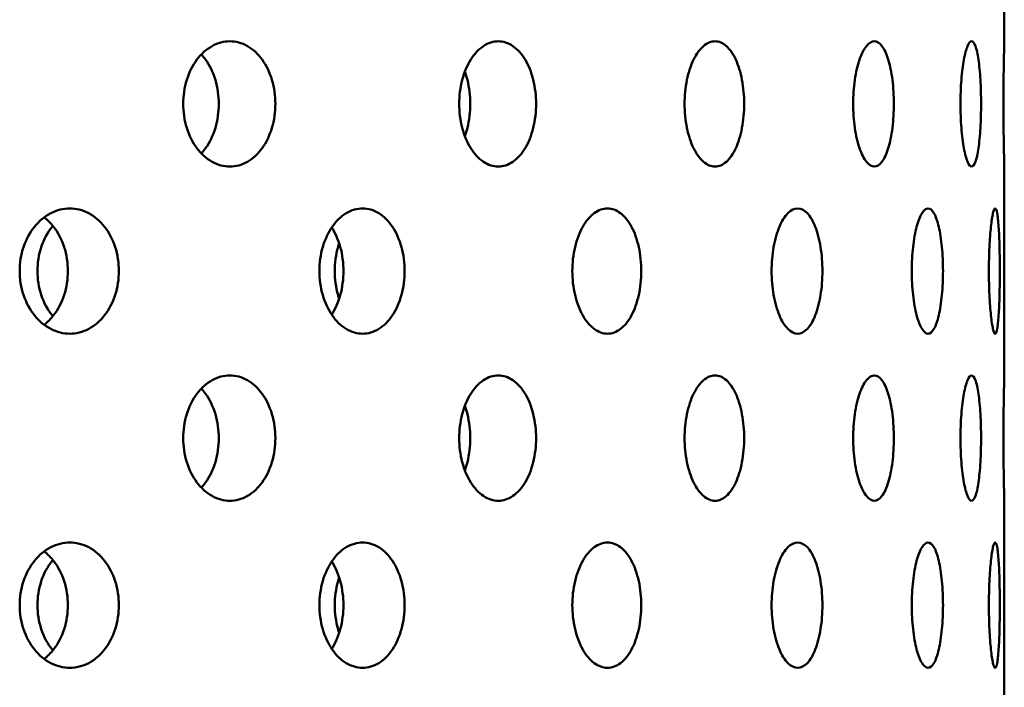
# Model space of a CAD drawing. Units: millimetres. Extents: x 119 to 2403, y 48 to 3444.
# Drawn here: x 513 to 538, y 1031 to 1048 of the extents above; entities that cross this region are included whole.
import ezdxf

# ---------------------------------------------------------------- set-up
doc = ezdxf.new("R2010")
doc.units = ezdxf.units.MM
doc.header["$LTSCALE"] = 12
doc.layers.add('Visible (ANSI)', color=7, linetype='Continuous', lineweight=50)

msp = doc.modelspace()

# ---------------------------------------------------------------- linework, layer by layer
at = {"layer": 'Visible (ANSI)'}
for p, q in [((538.243, 1052.794), (538.243, 1047.394)), ((538.243, 1044.154), (538.243, 1038.754)), ((538.243, 1035.514), (538.243, 1030.114))]:
    msp.add_line(p, q, dxfattribs=at)
for points, knots in [([(518.203, 1044.154), (518.053, 1044.154), (517.893, 1044.195), (517.596, 1044.36), (517.46, 1044.485), (517.245, 1044.772), (517.151, 1044.955), (517.027, 1045.354), (516.996, 1045.571), (516.996, 1045.978), (517.027, 1046.195), (517.151, 1046.594), (517.245, 1046.776), (517.46, 1047.063), (517.596, 1047.188), (517.893, 1047.353), (518.053, 1047.394), (518.203, 1047.394)], [0.226023, 0.226023, 0.226023, 0.226023, 0.2825288, 0.2825288, 0.3390345, 0.3390345, 0.3955403, 0.3955403, 0.452046, 0.452046, 0.5085518, 0.5085518, 0.5650575, 0.5650575, 0.6215633, 0.6215633, 0.678069, 0.678069, 0.678069, 0.678069]), ([(518.203, 1047.394), (518.352, 1047.394), (518.511, 1047.353), (518.802, 1047.188), (518.934, 1047.063), (519.142, 1046.776), (519.232, 1046.594), (519.351, 1046.195), (519.38, 1045.978), (519.38, 1045.774), (519.38, 1045.571), (519.351, 1045.354), (519.232, 1044.955), (519.142, 1044.772), (518.934, 1044.485), (518.802, 1044.36), (518.511, 1044.195), (518.352, 1044.154), (518.203, 1044.154)], [0.678069, 0.678069, 0.678069, 0.678069, 0.7345748, 0.7345748, 0.7910805, 0.7910805, 0.8475863, 0.8475863, 0.9040921, 0.9040921, 0.9040921, 0.9605978, 0.9605978, 1.0171036, 1.0171036, 1.0736093, 1.0736093, 1.1301151, 1.1301151, 1.1301151, 1.1301151]), ([(525.149, 1044.154), (525.024, 1044.154), (524.89, 1044.195), (524.642, 1044.36), (524.528, 1044.485), (524.347, 1044.772), (524.268, 1044.955), (524.163, 1045.354), (524.137, 1045.571), (524.137, 1045.978), (524.163, 1046.195), (524.268, 1046.594), (524.347, 1046.776), (524.528, 1047.063), (524.642, 1047.188), (524.89, 1047.353), (525.024, 1047.394), (525.149, 1047.394)], [0.226023, 0.226023, 0.226023, 0.226023, 0.2825288, 0.2825288, 0.3390345, 0.3390345, 0.3955403, 0.3955403, 0.452046, 0.452046, 0.5085518, 0.5085518, 0.5650575, 0.5650575, 0.6215633, 0.6215633, 0.678069, 0.678069, 0.678069, 0.678069]), ([(525.149, 1047.394), (525.274, 1047.394), (525.406, 1047.353), (525.648, 1047.188), (525.758, 1047.063), (525.93, 1046.776), (526.005, 1046.594), (526.103, 1046.195), (526.127, 1045.978), (526.127, 1045.774), (526.127, 1045.571), (526.103, 1045.354), (526.005, 1044.955), (525.93, 1044.772), (525.758, 1044.485), (525.648, 1044.36), (525.406, 1044.195), (525.274, 1044.154), (525.149, 1044.154)], [0.678069, 0.678069, 0.678069, 0.678069, 0.7345748, 0.7345748, 0.7910805, 0.7910805, 0.8475863, 0.8475863, 0.9040921, 0.9040921, 0.9040921, 0.9605978, 0.9605978, 1.0171036, 1.0171036, 1.0736093, 1.0736093, 1.1301151, 1.1301151, 1.1301151, 1.1301151]), ([(530.759, 1044.154), (530.662, 1044.154), (530.558, 1044.195), (530.364, 1044.36), (530.275, 1044.485), (530.133, 1044.772), (530.072, 1044.955), (529.989, 1045.354), (529.969, 1045.571), (529.969, 1045.978), (529.989, 1046.195), (530.072, 1046.594), (530.133, 1046.776), (530.275, 1047.063), (530.364, 1047.188), (530.558, 1047.353), (530.662, 1047.394), (530.759, 1047.394)], [0.226023, 0.226023, 0.226023, 0.226023, 0.2825288, 0.2825288, 0.3390345, 0.3390345, 0.3955403, 0.3955403, 0.452046, 0.452046, 0.5085518, 0.5085518, 0.5650575, 0.5650575, 0.6215633, 0.6215633, 0.678069, 0.678069, 0.678069, 0.678069]), ([(530.759, 1047.394), (530.856, 1047.394), (530.958, 1047.353), (531.144, 1047.188), (531.228, 1047.063), (531.361, 1046.776), (531.418, 1046.594), (531.493, 1046.195), (531.511, 1045.978), (531.511, 1045.774), (531.511, 1045.571), (531.493, 1045.354), (531.418, 1044.955), (531.361, 1044.772), (531.228, 1044.485), (531.144, 1044.36), (530.958, 1044.195), (530.856, 1044.154), (530.759, 1044.154)], [0.678069, 0.678069, 0.678069, 0.678069, 0.7345748, 0.7345748, 0.7910805, 0.7910805, 0.8475863, 0.8475863, 0.9040921, 0.9040921, 0.9040921, 0.9605978, 0.9605978, 1.0171036, 1.0171036, 1.0736093, 1.0736093, 1.1301151, 1.1301151, 1.1301151, 1.1301151]), ([(534.879, 1044.154), (534.813, 1044.154), (534.741, 1044.195), (534.608, 1044.36), (534.546, 1044.485), (534.447, 1044.772), (534.404, 1044.955), (534.347, 1045.354), (534.333, 1045.571), (534.333, 1045.978), (534.347, 1046.195), (534.404, 1046.594), (534.447, 1046.776), (534.546, 1047.063), (534.608, 1047.188), (534.741, 1047.353), (534.813, 1047.394), (534.879, 1047.394)], [0.226023, 0.226023, 0.226023, 0.226023, 0.2825288, 0.2825288, 0.3390345, 0.3390345, 0.3955403, 0.3955403, 0.452046, 0.452046, 0.5085518, 0.5085518, 0.5650575, 0.5650575, 0.6215633, 0.6215633, 0.678069, 0.678069, 0.678069, 0.678069]), ([(534.879, 1047.394), (534.945, 1047.394), (535.014, 1047.353), (535.14, 1047.188), (535.196, 1047.063), (535.285, 1046.776), (535.323, 1046.594), (535.372, 1046.195), (535.385, 1045.978), (535.385, 1045.774), (535.385, 1045.571), (535.372, 1045.354), (535.323, 1044.955), (535.285, 1044.772), (535.196, 1044.485), (535.14, 1044.36), (535.014, 1044.195), (534.945, 1044.154), (534.879, 1044.154)], [0.678069, 0.678069, 0.678069, 0.678069, 0.7345748, 0.7345748, 0.7910805, 0.7910805, 0.8475863, 0.8475863, 0.9040921, 0.9040921, 0.9040921, 0.9605978, 0.9605978, 1.0171036, 1.0171036, 1.0736093, 1.0736093, 1.1301151, 1.1301151, 1.1301151, 1.1301151]), ([(537.396, 1044.154), (537.363, 1044.154), (537.326, 1044.195), (537.257, 1044.36), (537.224, 1044.485), (537.171, 1044.772), (537.148, 1044.955), (537.117, 1045.354), (537.109, 1045.571), (537.109, 1045.978), (537.117, 1046.195), (537.148, 1046.594), (537.171, 1046.776), (537.224, 1047.063), (537.257, 1047.188), (537.326, 1047.353), (537.363, 1047.394), (537.396, 1047.394)], [0.226023, 0.226023, 0.226023, 0.226023, 0.2825288, 0.2825288, 0.3390345, 0.3390345, 0.3955403, 0.3955403, 0.452046, 0.452046, 0.5085518, 0.5085518, 0.5650575, 0.5650575, 0.6215633, 0.6215633, 0.678069, 0.678069, 0.678069, 0.678069]), ([(537.396, 1047.394), (537.43, 1047.394), (537.465, 1047.353), (537.526, 1047.188), (537.553, 1047.063), (537.596, 1046.776), (537.613, 1046.594), (537.637, 1046.195), (537.642, 1045.978), (537.642, 1045.774), (537.642, 1045.571), (537.637, 1045.354), (537.613, 1044.955), (537.596, 1044.772), (537.553, 1044.485), (537.526, 1044.36), (537.465, 1044.195), (537.43, 1044.154), (537.396, 1044.154)], [0.678069, 0.678069, 0.678069, 0.678069, 0.7345748, 0.7345748, 0.7910805, 0.7910805, 0.8475863, 0.8475863, 0.9040921, 0.9040921, 0.9040921, 0.9605978, 0.9605978, 1.0171036, 1.0171036, 1.0736093, 1.0736093, 1.1301151, 1.1301151, 1.1301151, 1.1301151]), ([(538.243, 1044.154), (538.243, 1044.154), (538.242, 1044.195), (538.238, 1044.36), (538.235, 1044.485), (538.23, 1044.772), (538.227, 1044.955), (538.223, 1045.354), (538.222, 1045.571), (538.222, 1045.978), (538.223, 1046.195), (538.227, 1046.594), (538.23, 1046.776), (538.235, 1047.063), (538.238, 1047.188), (538.242, 1047.353), (538.243, 1047.394), (538.243, 1047.394)], [0.226023, 0.226023, 0.226023, 0.226023, 0.2825288, 0.2825288, 0.3390345, 0.3390345, 0.3955403, 0.3955403, 0.452046, 0.452046, 0.5085518, 0.5085518, 0.5650575, 0.5650575, 0.6215633, 0.6215633, 0.678069, 0.678069, 0.678069, 0.678069]), ([(517.917, 1045.774), (517.917, 1045.978), (517.888, 1046.195), (517.769, 1046.594), (517.679, 1046.776), (517.541, 1046.966), (517.505, 1047.011), (517.465, 1047.053)], [0, 0, 0, 0, 0.056506, 0.056506, 0.1130119, 0.1130119, 0.1313444, 0.1313444, 0.1313444, 0.1313444]), ([(524.422, 1045.774), (524.422, 1045.978), (524.398, 1046.195), (524.331, 1046.469), (524.309, 1046.541), (524.284, 1046.609)], [0, 0, 0, 0, 0.05650596, 0.05650596, 0.07761872, 0.07761872, 0.07761872, 0.07761872]), ([(517.465, 1044.495), (517.505, 1044.537), (517.541, 1044.582), (517.679, 1044.772), (517.769, 1044.955), (517.888, 1045.354), (517.917, 1045.571), (517.917, 1045.774)], [0.7727509, 0.7727509, 0.7727509, 0.7727509, 0.7910834, 0.7910834, 0.8475893, 0.8475893, 0.9040953, 0.9040953, 0.9040953, 0.9040953]), ([(524.284, 1044.939), (524.309, 1045.007), (524.331, 1045.08), (524.398, 1045.354), (524.422, 1045.571), (524.422, 1045.774)], [0.82647656, 0.82647656, 0.82647656, 0.82647656, 0.84758933, 0.84758933, 0.90409528, 0.90409528, 0.90409528, 0.90409528]), ([(514.061, 1039.834), (513.899, 1039.834), (513.727, 1039.875), (513.408, 1040.04), (513.262, 1040.165), (513.031, 1040.452), (512.931, 1040.635), (512.798, 1041.034), (512.765, 1041.251), (512.765, 1041.658), (512.798, 1041.875), (512.931, 1042.274), (513.031, 1042.456), (513.262, 1042.743), (513.408, 1042.868), (513.727, 1043.033), (513.899, 1043.074), (514.061, 1043.074)], [0.226023, 0.226023, 0.226023, 0.226023, 0.2825288, 0.2825288, 0.3390345, 0.3390345, 0.3955403, 0.3955403, 0.452046, 0.452046, 0.5085518, 0.5085518, 0.5650575, 0.5650575, 0.6215633, 0.6215633, 0.678069, 0.678069, 0.678069, 0.678069]), ([(514.061, 1043.074), (514.222, 1043.074), (514.393, 1043.033), (514.706, 1042.868), (514.849, 1042.743), (515.074, 1042.456), (515.171, 1042.274), (515.299, 1041.875), (515.331, 1041.658), (515.331, 1041.454), (515.331, 1041.251), (515.299, 1041.034), (515.171, 1040.635), (515.074, 1040.452), (514.849, 1040.165), (514.706, 1040.04), (514.393, 1039.875), (514.222, 1039.834), (514.061, 1039.834)], [0.678069, 0.678069, 0.678069, 0.678069, 0.7345748, 0.7345748, 0.7910805, 0.7910805, 0.8475863, 0.8475863, 0.9040921, 0.9040921, 0.9040921, 0.9605978, 0.9605978, 1.0171036, 1.0171036, 1.0736093, 1.0736093, 1.1301151, 1.1301151, 1.1301151, 1.1301151]), ([(521.638, 1039.834), (521.5, 1039.834), (521.351, 1039.875), (521.077, 1040.04), (520.951, 1040.165), (520.751, 1040.452), (520.664, 1040.635), (520.549, 1041.034), (520.52, 1041.251), (520.52, 1041.658), (520.549, 1041.875), (520.664, 1042.274), (520.751, 1042.456), (520.951, 1042.743), (521.077, 1042.868), (521.351, 1043.033), (521.5, 1043.074), (521.638, 1043.074)], [0.226023, 0.226023, 0.226023, 0.226023, 0.2825288, 0.2825288, 0.3390345, 0.3390345, 0.3955403, 0.3955403, 0.452046, 0.452046, 0.5085518, 0.5085518, 0.5650575, 0.5650575, 0.6215633, 0.6215633, 0.678069, 0.678069, 0.678069, 0.678069]), ([(521.638, 1043.074), (521.777, 1043.074), (521.924, 1043.033), (522.192, 1042.868), (522.314, 1042.743), (522.506, 1042.456), (522.589, 1042.274), (522.698, 1041.875), (522.725, 1041.658), (522.725, 1041.454), (522.725, 1041.251), (522.698, 1041.034), (522.589, 1040.635), (522.506, 1040.452), (522.314, 1040.165), (522.192, 1040.04), (521.924, 1039.875), (521.777, 1039.834), (521.638, 1039.834)], [0.678069, 0.678069, 0.678069, 0.678069, 0.7345748, 0.7345748, 0.7910805, 0.7910805, 0.8475863, 0.8475863, 0.9040921, 0.9040921, 0.9040921, 0.9605978, 0.9605978, 1.0171036, 1.0171036, 1.0736093, 1.0736093, 1.1301151, 1.1301151, 1.1301151, 1.1301151]), ([(527.975, 1039.834), (527.863, 1039.834), (527.742, 1039.875), (527.519, 1040.04), (527.417, 1040.165), (527.254, 1040.452), (527.183, 1040.635), (527.088, 1041.034), (527.065, 1041.251), (527.065, 1041.658), (527.088, 1041.875), (527.183, 1042.274), (527.254, 1042.456), (527.417, 1042.743), (527.519, 1042.868), (527.742, 1043.033), (527.863, 1043.074), (527.975, 1043.074)], [0.226023, 0.226023, 0.226023, 0.226023, 0.2825288, 0.2825288, 0.3390345, 0.3390345, 0.3955403, 0.3955403, 0.452046, 0.452046, 0.5085518, 0.5085518, 0.5650575, 0.5650575, 0.6215633, 0.6215633, 0.678069, 0.678069, 0.678069, 0.678069]), ([(527.975, 1043.074), (528.087, 1043.074), (528.205, 1043.033), (528.422, 1042.868), (528.52, 1042.743), (528.674, 1042.456), (528.74, 1042.274), (528.828, 1041.875), (528.849, 1041.658), (528.849, 1041.454), (528.849, 1041.251), (528.828, 1041.034), (528.74, 1040.635), (528.674, 1040.452), (528.52, 1040.165), (528.422, 1040.04), (528.205, 1039.875), (528.087, 1039.834), (527.975, 1039.834)], [0.678069, 0.678069, 0.678069, 0.678069, 0.7345748, 0.7345748, 0.7910805, 0.7910805, 0.8475863, 0.8475863, 0.9040921, 0.9040921, 0.9040921, 0.9605978, 0.9605978, 1.0171036, 1.0171036, 1.0736093, 1.0736093, 1.1301151, 1.1301151, 1.1301151, 1.1301151]), ([(532.898, 1039.834), (532.815, 1039.834), (532.726, 1039.875), (532.56, 1040.04), (532.484, 1040.165), (532.362, 1040.452), (532.309, 1040.635), (532.238, 1041.034), (532.221, 1041.251), (532.221, 1041.658), (532.238, 1041.875), (532.309, 1042.274), (532.362, 1042.456), (532.484, 1042.743), (532.56, 1042.868), (532.726, 1043.033), (532.815, 1043.074), (532.898, 1043.074)], [0.226023, 0.226023, 0.226023, 0.226023, 0.2825288, 0.2825288, 0.3390345, 0.3390345, 0.3955403, 0.3955403, 0.452046, 0.452046, 0.5085518, 0.5085518, 0.5650575, 0.5650575, 0.6215633, 0.6215633, 0.678069, 0.678069, 0.678069, 0.678069]), ([(532.898, 1043.074), (532.98, 1043.074), (533.067, 1043.033), (533.226, 1042.868), (533.297, 1042.743), (533.409, 1042.456), (533.457, 1042.274), (533.52, 1041.875), (533.536, 1041.658), (533.536, 1041.454), (533.536, 1041.251), (533.52, 1041.034), (533.457, 1040.635), (533.409, 1040.452), (533.297, 1040.165), (533.226, 1040.04), (533.067, 1039.875), (532.98, 1039.834), (532.898, 1039.834)], [0.678069, 0.678069, 0.678069, 0.678069, 0.7345748, 0.7345748, 0.7910805, 0.7910805, 0.8475863, 0.8475863, 0.9040921, 0.9040921, 0.9040921, 0.9605978, 0.9605978, 1.0171036, 1.0171036, 1.0736093, 1.0736093, 1.1301151, 1.1301151, 1.1301151, 1.1301151]), ([(536.272, 1039.834), (536.222, 1039.834), (536.166, 1039.875), (536.063, 1040.04), (536.014, 1040.165), (535.937, 1040.452), (535.904, 1040.635), (535.858, 1041.034), (535.847, 1041.251), (535.847, 1041.658), (535.858, 1041.875), (535.904, 1042.274), (535.937, 1042.456), (536.014, 1042.743), (536.063, 1042.868), (536.166, 1043.033), (536.222, 1043.074), (536.272, 1043.074)], [0.226023, 0.226023, 0.226023, 0.226023, 0.2825288, 0.2825288, 0.3390345, 0.3390345, 0.3955403, 0.3955403, 0.452046, 0.452046, 0.5085518, 0.5085518, 0.5650575, 0.5650575, 0.6215633, 0.6215633, 0.678069, 0.678069, 0.678069, 0.678069]), ([(536.272, 1043.074), (536.323, 1043.074), (536.376, 1043.033), (536.472, 1042.868), (536.515, 1042.743), (536.582, 1042.456), (536.61, 1042.274), (536.648, 1041.875), (536.657, 1041.658), (536.657, 1041.454), (536.657, 1041.251), (536.648, 1041.034), (536.61, 1040.635), (536.582, 1040.452), (536.515, 1040.165), (536.472, 1040.04), (536.376, 1039.875), (536.323, 1039.834), (536.272, 1039.834)], [0.678069, 0.678069, 0.678069, 0.678069, 0.7345748, 0.7345748, 0.7910805, 0.7910805, 0.8475863, 0.8475863, 0.9040921, 0.9040921, 0.9040921, 0.9605978, 0.9605978, 1.0171036, 1.0171036, 1.0736093, 1.0736093, 1.1301151, 1.1301151, 1.1301151, 1.1301151]), ([(538.007, 1039.834), (537.989, 1039.834), (537.969, 1039.875), (537.931, 1040.04), (537.912, 1040.165), (537.882, 1040.452), (537.868, 1040.635), (537.849, 1041.034), (537.845, 1041.251), (537.845, 1041.658), (537.849, 1041.875), (537.868, 1042.274), (537.882, 1042.456), (537.912, 1042.743), (537.931, 1042.868), (537.969, 1043.033), (537.989, 1043.074), (538.007, 1043.074)], [0.226023, 0.226023, 0.226023, 0.226023, 0.2825288, 0.2825288, 0.3390345, 0.3390345, 0.3955403, 0.3955403, 0.452046, 0.452046, 0.5085518, 0.5085518, 0.5650575, 0.5650575, 0.6215633, 0.6215633, 0.678069, 0.678069, 0.678069, 0.678069]), ([(538.007, 1043.074), (538.025, 1043.074), (538.043, 1043.033), (538.073, 1042.868), (538.086, 1042.743), (538.106, 1042.456), (538.114, 1042.274), (538.125, 1041.875), (538.127, 1041.658), (538.127, 1041.454), (538.127, 1041.251), (538.125, 1041.034), (538.114, 1040.635), (538.106, 1040.452), (538.086, 1040.165), (538.073, 1040.04), (538.043, 1039.875), (538.025, 1039.834), (538.007, 1039.834)], [0.678069, 0.678069, 0.678069, 0.678069, 0.7345748, 0.7345748, 0.7910805, 0.7910805, 0.8475863, 0.8475863, 0.9040921, 0.9040921, 0.9040921, 0.9605978, 0.9605978, 1.0171036, 1.0171036, 1.0736093, 1.0736093, 1.1301151, 1.1301151, 1.1301151, 1.1301151]), ([(513.623, 1042.624), (513.616, 1042.616), (513.61, 1042.608), (513.489, 1042.456), (513.389, 1042.274), (513.256, 1041.875), (513.224, 1041.658), (513.224, 1041.454), (513.224, 1041.251), (513.256, 1041.034), (513.389, 1040.635), (513.489, 1040.452), (513.61, 1040.301), (513.616, 1040.293), (513.623, 1040.285)], [0.78791, 0.78791, 0.78791, 0.78791, 0.7910805, 0.7910805, 0.8475863, 0.8475863, 0.9040921, 0.9040921, 0.9040921, 0.9605978, 0.9605978, 1.0171036, 1.0171036, 1.0202741, 1.0202741, 1.0202741, 1.0202741]), ([(514.011, 1041.454), (514.011, 1041.658), (513.98, 1041.875), (513.851, 1042.274), (513.754, 1042.456), (513.571, 1042.69), (513.488, 1042.774), (513.397, 1042.843)], [0, 0, 0, 0, 0.056506, 0.056506, 0.1130119, 0.1130119, 0.148685, 0.148685, 0.148685, 0.148685]), ([(521.142, 1041.454), (521.142, 1041.658), (521.116, 1041.875), (521.008, 1042.266), (520.93, 1042.441), (520.839, 1042.582)], [0, 0, 0, 0, 0.056506, 0.056506, 0.1107573, 0.1107573, 0.1107573, 0.1107573]), ([(521.032, 1042.169), (521.022, 1042.138), (521.012, 1042.106), (520.945, 1041.875), (520.917, 1041.658), (520.917, 1041.454), (520.917, 1041.251), (520.945, 1041.034), (521.012, 1040.802), (521.022, 1040.77), (521.032, 1040.739)], [0.8384924, 0.8384924, 0.8384924, 0.8384924, 0.8475863, 0.8475863, 0.9040921, 0.9040921, 0.9040921, 0.9605978, 0.9605978, 0.9696917, 0.9696917, 0.9696917, 0.9696917]), ([(513.397, 1040.065), (513.488, 1040.135), (513.571, 1040.218), (513.754, 1040.452), (513.851, 1040.635), (513.98, 1041.034), (514.011, 1041.251), (514.011, 1041.454)], [0.7554102, 0.7554102, 0.7554102, 0.7554102, 0.7910834, 0.7910834, 0.8475893, 0.8475893, 0.9040953, 0.9040953, 0.9040953, 0.9040953]), ([(520.839, 1040.326), (520.93, 1040.467), (521.008, 1040.643), (521.116, 1041.034), (521.142, 1041.251), (521.142, 1041.454)], [0.793338, 0.793338, 0.793338, 0.793338, 0.8475893, 0.8475893, 0.9040953, 0.9040953, 0.9040953, 0.9040953]), ([(518.203, 1035.514), (518.053, 1035.514), (517.893, 1035.555), (517.596, 1035.72), (517.46, 1035.845), (517.245, 1036.132), (517.151, 1036.315), (517.027, 1036.714), (516.996, 1036.931), (516.996, 1037.338), (517.027, 1037.555), (517.151, 1037.954), (517.245, 1038.136), (517.46, 1038.423), (517.596, 1038.548), (517.893, 1038.713), (518.053, 1038.754), (518.203, 1038.754)], [0.226023, 0.226023, 0.226023, 0.226023, 0.2825288, 0.2825288, 0.3390345, 0.3390345, 0.3955403, 0.3955403, 0.452046, 0.452046, 0.5085518, 0.5085518, 0.5650575, 0.5650575, 0.6215633, 0.6215633, 0.678069, 0.678069, 0.678069, 0.678069]), ([(518.203, 1038.754), (518.352, 1038.754), (518.511, 1038.713), (518.802, 1038.548), (518.934, 1038.423), (519.142, 1038.136), (519.232, 1037.954), (519.351, 1037.555), (519.38, 1037.338), (519.38, 1037.134), (519.38, 1036.931), (519.351, 1036.714), (519.232, 1036.315), (519.142, 1036.132), (518.934, 1035.845), (518.802, 1035.72), (518.511, 1035.555), (518.352, 1035.514), (518.203, 1035.514)], [0.678069, 0.678069, 0.678069, 0.678069, 0.7345748, 0.7345748, 0.7910805, 0.7910805, 0.8475863, 0.8475863, 0.9040921, 0.9040921, 0.9040921, 0.9605978, 0.9605978, 1.0171036, 1.0171036, 1.0736093, 1.0736093, 1.1301151, 1.1301151, 1.1301151, 1.1301151]), ([(525.149, 1035.514), (525.024, 1035.514), (524.89, 1035.555), (524.642, 1035.72), (524.528, 1035.845), (524.347, 1036.132), (524.268, 1036.315), (524.163, 1036.714), (524.137, 1036.931), (524.137, 1037.338), (524.163, 1037.555), (524.268, 1037.954), (524.347, 1038.136), (524.528, 1038.423), (524.642, 1038.548), (524.89, 1038.713), (525.024, 1038.754), (525.149, 1038.754)], [0.226023, 0.226023, 0.226023, 0.226023, 0.2825288, 0.2825288, 0.3390345, 0.3390345, 0.3955403, 0.3955403, 0.452046, 0.452046, 0.5085518, 0.5085518, 0.5650575, 0.5650575, 0.6215633, 0.6215633, 0.678069, 0.678069, 0.678069, 0.678069]), ([(525.149, 1038.754), (525.274, 1038.754), (525.406, 1038.713), (525.648, 1038.548), (525.758, 1038.423), (525.93, 1038.136), (526.005, 1037.954), (526.103, 1037.555), (526.127, 1037.338), (526.127, 1037.134), (526.127, 1036.931), (526.103, 1036.714), (526.005, 1036.315), (525.93, 1036.132), (525.758, 1035.845), (525.648, 1035.72), (525.406, 1035.555), (525.274, 1035.514), (525.149, 1035.514)], [0.678069, 0.678069, 0.678069, 0.678069, 0.7345748, 0.7345748, 0.7910805, 0.7910805, 0.8475863, 0.8475863, 0.9040921, 0.9040921, 0.9040921, 0.9605978, 0.9605978, 1.0171036, 1.0171036, 1.0736093, 1.0736093, 1.1301151, 1.1301151, 1.1301151, 1.1301151]), ([(530.759, 1035.514), (530.662, 1035.514), (530.558, 1035.555), (530.364, 1035.72), (530.275, 1035.845), (530.133, 1036.132), (530.072, 1036.315), (529.989, 1036.714), (529.969, 1036.931), (529.969, 1037.338), (529.989, 1037.555), (530.072, 1037.954), (530.133, 1038.136), (530.275, 1038.423), (530.364, 1038.548), (530.558, 1038.713), (530.662, 1038.754), (530.759, 1038.754)], [0.226023, 0.226023, 0.226023, 0.226023, 0.2825288, 0.2825288, 0.3390345, 0.3390345, 0.3955403, 0.3955403, 0.452046, 0.452046, 0.5085518, 0.5085518, 0.5650575, 0.5650575, 0.6215633, 0.6215633, 0.678069, 0.678069, 0.678069, 0.678069]), ([(530.759, 1038.754), (530.856, 1038.754), (530.958, 1038.713), (531.144, 1038.548), (531.228, 1038.423), (531.361, 1038.136), (531.418, 1037.954), (531.493, 1037.555), (531.511, 1037.338), (531.511, 1037.134), (531.511, 1036.931), (531.493, 1036.714), (531.418, 1036.315), (531.361, 1036.132), (531.228, 1035.845), (531.144, 1035.72), (530.958, 1035.555), (530.856, 1035.514), (530.759, 1035.514)], [0.678069, 0.678069, 0.678069, 0.678069, 0.7345748, 0.7345748, 0.7910805, 0.7910805, 0.8475863, 0.8475863, 0.9040921, 0.9040921, 0.9040921, 0.9605978, 0.9605978, 1.0171036, 1.0171036, 1.0736093, 1.0736093, 1.1301151, 1.1301151, 1.1301151, 1.1301151]), ([(534.879, 1035.514), (534.813, 1035.514), (534.741, 1035.555), (534.608, 1035.72), (534.546, 1035.845), (534.447, 1036.132), (534.404, 1036.315), (534.347, 1036.714), (534.333, 1036.931), (534.333, 1037.338), (534.347, 1037.555), (534.404, 1037.954), (534.447, 1038.136), (534.546, 1038.423), (534.608, 1038.548), (534.741, 1038.713), (534.813, 1038.754), (534.879, 1038.754)], [0.226023, 0.226023, 0.226023, 0.226023, 0.2825288, 0.2825288, 0.3390345, 0.3390345, 0.3955403, 0.3955403, 0.452046, 0.452046, 0.5085518, 0.5085518, 0.5650575, 0.5650575, 0.6215633, 0.6215633, 0.678069, 0.678069, 0.678069, 0.678069]), ([(534.879, 1038.754), (534.945, 1038.754), (535.014, 1038.713), (535.14, 1038.548), (535.196, 1038.423), (535.285, 1038.136), (535.323, 1037.954), (535.372, 1037.555), (535.385, 1037.338), (535.385, 1037.134), (535.385, 1036.931), (535.372, 1036.714), (535.323, 1036.315), (535.285, 1036.132), (535.196, 1035.845), (535.14, 1035.72), (535.014, 1035.555), (534.945, 1035.514), (534.879, 1035.514)], [0.678069, 0.678069, 0.678069, 0.678069, 0.7345748, 0.7345748, 0.7910805, 0.7910805, 0.8475863, 0.8475863, 0.9040921, 0.9040921, 0.9040921, 0.9605978, 0.9605978, 1.0171036, 1.0171036, 1.0736093, 1.0736093, 1.1301151, 1.1301151, 1.1301151, 1.1301151]), ([(537.396, 1035.514), (537.363, 1035.514), (537.326, 1035.555), (537.257, 1035.72), (537.224, 1035.845), (537.171, 1036.132), (537.148, 1036.315), (537.117, 1036.714), (537.109, 1036.931), (537.109, 1037.338), (537.117, 1037.555), (537.148, 1037.954), (537.171, 1038.136), (537.224, 1038.423), (537.257, 1038.548), (537.326, 1038.713), (537.363, 1038.754), (537.396, 1038.754)], [0.226023, 0.226023, 0.226023, 0.226023, 0.2825288, 0.2825288, 0.3390345, 0.3390345, 0.3955403, 0.3955403, 0.452046, 0.452046, 0.5085518, 0.5085518, 0.5650575, 0.5650575, 0.6215633, 0.6215633, 0.678069, 0.678069, 0.678069, 0.678069]), ([(537.396, 1038.754), (537.43, 1038.754), (537.465, 1038.713), (537.526, 1038.548), (537.553, 1038.423), (537.596, 1038.136), (537.613, 1037.954), (537.637, 1037.555), (537.642, 1037.338), (537.642, 1037.134), (537.642, 1036.931), (537.637, 1036.714), (537.613, 1036.315), (537.596, 1036.132), (537.553, 1035.845), (537.526, 1035.72), (537.465, 1035.555), (537.43, 1035.514), (537.396, 1035.514)], [0.678069, 0.678069, 0.678069, 0.678069, 0.7345748, 0.7345748, 0.7910805, 0.7910805, 0.8475863, 0.8475863, 0.9040921, 0.9040921, 0.9040921, 0.9605978, 0.9605978, 1.0171036, 1.0171036, 1.0736093, 1.0736093, 1.1301151, 1.1301151, 1.1301151, 1.1301151]), ([(538.243, 1035.514), (538.243, 1035.514), (538.242, 1035.555), (538.238, 1035.72), (538.235, 1035.845), (538.23, 1036.132), (538.227, 1036.315), (538.223, 1036.714), (538.222, 1036.931), (538.222, 1037.338), (538.223, 1037.555), (538.227, 1037.954), (538.23, 1038.136), (538.235, 1038.423), (538.238, 1038.548), (538.242, 1038.713), (538.243, 1038.754), (538.243, 1038.754)], [0.226023, 0.226023, 0.226023, 0.226023, 0.2825288, 0.2825288, 0.3390345, 0.3390345, 0.3955403, 0.3955403, 0.452046, 0.452046, 0.5085518, 0.5085518, 0.5650575, 0.5650575, 0.6215633, 0.6215633, 0.678069, 0.678069, 0.678069, 0.678069]), ([(517.917, 1037.134), (517.917, 1037.338), (517.888, 1037.555), (517.769, 1037.954), (517.679, 1038.136), (517.541, 1038.326), (517.505, 1038.371), (517.465, 1038.413)], [0, 0, 0, 0, 0.056506, 0.056506, 0.1130119, 0.1130119, 0.1313444, 0.1313444, 0.1313444, 0.1313444]), ([(524.422, 1037.134), (524.422, 1037.338), (524.398, 1037.555), (524.331, 1037.829), (524.309, 1037.901), (524.284, 1037.969)], [0, 0, 0, 0, 0.05650596, 0.05650596, 0.07761872, 0.07761872, 0.07761872, 0.07761872]), ([(517.465, 1035.855), (517.505, 1035.897), (517.541, 1035.942), (517.679, 1036.132), (517.769, 1036.315), (517.888, 1036.714), (517.917, 1036.931), (517.917, 1037.134)], [0.7727509, 0.7727509, 0.7727509, 0.7727509, 0.7910834, 0.7910834, 0.8475893, 0.8475893, 0.9040953, 0.9040953, 0.9040953, 0.9040953]), ([(524.284, 1036.299), (524.309, 1036.367), (524.331, 1036.44), (524.398, 1036.714), (524.422, 1036.931), (524.422, 1037.134)], [0.82647656, 0.82647656, 0.82647656, 0.82647656, 0.84758933, 0.84758933, 0.90409528, 0.90409528, 0.90409528, 0.90409528]), ([(514.061, 1031.194), (513.899, 1031.194), (513.727, 1031.235), (513.408, 1031.4), (513.262, 1031.525), (513.031, 1031.812), (512.931, 1031.995), (512.798, 1032.394), (512.765, 1032.611), (512.765, 1033.018), (512.798, 1033.235), (512.931, 1033.634), (513.031, 1033.816), (513.262, 1034.103), (513.408, 1034.228), (513.727, 1034.393), (513.899, 1034.434), (514.061, 1034.434)], [0.226023, 0.226023, 0.226023, 0.226023, 0.2825288, 0.2825288, 0.3390345, 0.3390345, 0.3955403, 0.3955403, 0.452046, 0.452046, 0.5085518, 0.5085518, 0.5650575, 0.5650575, 0.6215633, 0.6215633, 0.678069, 0.678069, 0.678069, 0.678069]), ([(514.011, 1032.814), (514.011, 1033.018), (513.98, 1033.235), (513.851, 1033.634), (513.754, 1033.816), (513.571, 1034.05), (513.488, 1034.134), (513.397, 1034.203)], [0, 0, 0, 0, 0.056506, 0.056506, 0.1130119, 0.1130119, 0.148685, 0.148685, 0.148685, 0.148685]), ([(514.061, 1034.434), (514.222, 1034.434), (514.393, 1034.393), (514.706, 1034.228), (514.849, 1034.103), (515.074, 1033.816), (515.171, 1033.634), (515.299, 1033.235), (515.331, 1033.018), (515.331, 1032.814), (515.331, 1032.611), (515.299, 1032.394), (515.171, 1031.995), (515.074, 1031.812), (514.849, 1031.525), (514.706, 1031.4), (514.393, 1031.235), (514.222, 1031.194), (514.061, 1031.194)], [0.678069, 0.678069, 0.678069, 0.678069, 0.7345748, 0.7345748, 0.7910805, 0.7910805, 0.8475863, 0.8475863, 0.9040921, 0.9040921, 0.9040921, 0.9605978, 0.9605978, 1.0171036, 1.0171036, 1.0736093, 1.0736093, 1.1301151, 1.1301151, 1.1301151, 1.1301151]), ([(521.638, 1031.194), (521.5, 1031.194), (521.351, 1031.235), (521.077, 1031.4), (520.951, 1031.525), (520.751, 1031.812), (520.664, 1031.995), (520.549, 1032.394), (520.52, 1032.611), (520.52, 1033.018), (520.549, 1033.235), (520.664, 1033.634), (520.751, 1033.816), (520.951, 1034.103), (521.077, 1034.228), (521.351, 1034.393), (521.5, 1034.434), (521.638, 1034.434)], [0.226023, 0.226023, 0.226023, 0.226023, 0.2825288, 0.2825288, 0.3390345, 0.3390345, 0.3955403, 0.3955403, 0.452046, 0.452046, 0.5085518, 0.5085518, 0.5650575, 0.5650575, 0.6215633, 0.6215633, 0.678069, 0.678069, 0.678069, 0.678069]), ([(521.638, 1034.434), (521.777, 1034.434), (521.924, 1034.393), (522.192, 1034.228), (522.314, 1034.103), (522.506, 1033.816), (522.589, 1033.634), (522.698, 1033.235), (522.725, 1033.018), (522.725, 1032.814), (522.725, 1032.611), (522.698, 1032.394), (522.589, 1031.995), (522.506, 1031.812), (522.314, 1031.525), (522.192, 1031.4), (521.924, 1031.235), (521.777, 1031.194), (521.638, 1031.194)], [0.678069, 0.678069, 0.678069, 0.678069, 0.7345748, 0.7345748, 0.7910805, 0.7910805, 0.8475863, 0.8475863, 0.9040921, 0.9040921, 0.9040921, 0.9605978, 0.9605978, 1.0171036, 1.0171036, 1.0736093, 1.0736093, 1.1301151, 1.1301151, 1.1301151, 1.1301151]), ([(527.975, 1031.194), (527.863, 1031.194), (527.742, 1031.235), (527.519, 1031.4), (527.417, 1031.525), (527.254, 1031.812), (527.183, 1031.995), (527.088, 1032.394), (527.065, 1032.611), (527.065, 1033.018), (527.088, 1033.235), (527.183, 1033.634), (527.254, 1033.816), (527.417, 1034.103), (527.519, 1034.228), (527.742, 1034.393), (527.863, 1034.434), (527.975, 1034.434)], [0.226023, 0.226023, 0.226023, 0.226023, 0.2825288, 0.2825288, 0.3390345, 0.3390345, 0.3955403, 0.3955403, 0.452046, 0.452046, 0.5085518, 0.5085518, 0.5650575, 0.5650575, 0.6215633, 0.6215633, 0.678069, 0.678069, 0.678069, 0.678069]), ([(527.975, 1034.434), (528.087, 1034.434), (528.205, 1034.393), (528.422, 1034.228), (528.52, 1034.103), (528.674, 1033.816), (528.74, 1033.634), (528.828, 1033.235), (528.849, 1033.018), (528.849, 1032.814), (528.849, 1032.611), (528.828, 1032.394), (528.74, 1031.995), (528.674, 1031.812), (528.52, 1031.525), (528.422, 1031.4), (528.205, 1031.235), (528.087, 1031.194), (527.975, 1031.194)], [0.678069, 0.678069, 0.678069, 0.678069, 0.7345748, 0.7345748, 0.7910805, 0.7910805, 0.8475863, 0.8475863, 0.9040921, 0.9040921, 0.9040921, 0.9605978, 0.9605978, 1.0171036, 1.0171036, 1.0736093, 1.0736093, 1.1301151, 1.1301151, 1.1301151, 1.1301151]), ([(532.898, 1031.194), (532.815, 1031.194), (532.726, 1031.235), (532.56, 1031.4), (532.484, 1031.525), (532.362, 1031.812), (532.309, 1031.995), (532.238, 1032.394), (532.221, 1032.611), (532.221, 1033.018), (532.238, 1033.235), (532.309, 1033.634), (532.362, 1033.816), (532.484, 1034.103), (532.56, 1034.228), (532.726, 1034.393), (532.815, 1034.434), (532.898, 1034.434)], [0.226023, 0.226023, 0.226023, 0.226023, 0.2825288, 0.2825288, 0.3390345, 0.3390345, 0.3955403, 0.3955403, 0.452046, 0.452046, 0.5085518, 0.5085518, 0.5650575, 0.5650575, 0.6215633, 0.6215633, 0.678069, 0.678069, 0.678069, 0.678069]), ([(532.898, 1034.434), (532.98, 1034.434), (533.067, 1034.393), (533.226, 1034.228), (533.297, 1034.103), (533.409, 1033.816), (533.457, 1033.634), (533.52, 1033.235), (533.536, 1033.018), (533.536, 1032.814), (533.536, 1032.611), (533.52, 1032.394), (533.457, 1031.995), (533.409, 1031.812), (533.297, 1031.525), (533.226, 1031.4), (533.067, 1031.235), (532.98, 1031.194), (532.898, 1031.194)], [0.678069, 0.678069, 0.678069, 0.678069, 0.7345748, 0.7345748, 0.7910805, 0.7910805, 0.8475863, 0.8475863, 0.9040921, 0.9040921, 0.9040921, 0.9605978, 0.9605978, 1.0171036, 1.0171036, 1.0736093, 1.0736093, 1.1301151, 1.1301151, 1.1301151, 1.1301151]), ([(536.272, 1031.194), (536.222, 1031.194), (536.166, 1031.235), (536.063, 1031.4), (536.014, 1031.525), (535.937, 1031.812), (535.904, 1031.995), (535.858, 1032.394), (535.847, 1032.611), (535.847, 1033.018), (535.858, 1033.235), (535.904, 1033.634), (535.937, 1033.816), (536.014, 1034.103), (536.063, 1034.228), (536.166, 1034.393), (536.222, 1034.434), (536.272, 1034.434)], [0.226023, 0.226023, 0.226023, 0.226023, 0.2825288, 0.2825288, 0.3390345, 0.3390345, 0.3955403, 0.3955403, 0.452046, 0.452046, 0.5085518, 0.5085518, 0.5650575, 0.5650575, 0.6215633, 0.6215633, 0.678069, 0.678069, 0.678069, 0.678069]), ([(536.272, 1034.434), (536.323, 1034.434), (536.376, 1034.393), (536.472, 1034.228), (536.515, 1034.103), (536.582, 1033.816), (536.61, 1033.634), (536.648, 1033.235), (536.657, 1033.018), (536.657, 1032.814), (536.657, 1032.611), (536.648, 1032.394), (536.61, 1031.995), (536.582, 1031.812), (536.515, 1031.525), (536.472, 1031.4), (536.376, 1031.235), (536.323, 1031.194), (536.272, 1031.194)], [0.678069, 0.678069, 0.678069, 0.678069, 0.7345748, 0.7345748, 0.7910805, 0.7910805, 0.8475863, 0.8475863, 0.9040921, 0.9040921, 0.9040921, 0.9605978, 0.9605978, 1.0171036, 1.0171036, 1.0736093, 1.0736093, 1.1301151, 1.1301151, 1.1301151, 1.1301151]), ([(538.007, 1031.194), (537.989, 1031.194), (537.969, 1031.235), (537.931, 1031.4), (537.912, 1031.525), (537.882, 1031.812), (537.868, 1031.995), (537.849, 1032.394), (537.845, 1032.611), (537.845, 1033.018), (537.849, 1033.235), (537.868, 1033.634), (537.882, 1033.816), (537.912, 1034.103), (537.931, 1034.228), (537.969, 1034.393), (537.989, 1034.434), (538.007, 1034.434)], [0.226023, 0.226023, 0.226023, 0.226023, 0.2825288, 0.2825288, 0.3390345, 0.3390345, 0.3955403, 0.3955403, 0.452046, 0.452046, 0.5085518, 0.5085518, 0.5650575, 0.5650575, 0.6215633, 0.6215633, 0.678069, 0.678069, 0.678069, 0.678069]), ([(538.007, 1034.434), (538.025, 1034.434), (538.043, 1034.393), (538.073, 1034.228), (538.086, 1034.103), (538.106, 1033.816), (538.114, 1033.634), (538.125, 1033.235), (538.127, 1033.018), (538.127, 1032.814), (538.127, 1032.611), (538.125, 1032.394), (538.114, 1031.995), (538.106, 1031.812), (538.086, 1031.525), (538.073, 1031.4), (538.043, 1031.235), (538.025, 1031.194), (538.007, 1031.194)], [0.678069, 0.678069, 0.678069, 0.678069, 0.7345748, 0.7345748, 0.7910805, 0.7910805, 0.8475863, 0.8475863, 0.9040921, 0.9040921, 0.9040921, 0.9605978, 0.9605978, 1.0171036, 1.0171036, 1.0736093, 1.0736093, 1.1301151, 1.1301151, 1.1301151, 1.1301151]), ([(513.623, 1033.984), (513.616, 1033.976), (513.61, 1033.968), (513.489, 1033.816), (513.389, 1033.634), (513.256, 1033.235), (513.224, 1033.018), (513.224, 1032.814), (513.224, 1032.611), (513.256, 1032.394), (513.389, 1031.995), (513.489, 1031.812), (513.61, 1031.661), (513.616, 1031.653), (513.623, 1031.645)], [0.78791, 0.78791, 0.78791, 0.78791, 0.7910805, 0.7910805, 0.8475863, 0.8475863, 0.9040921, 0.9040921, 0.9040921, 0.9605978, 0.9605978, 1.0171036, 1.0171036, 1.0202741, 1.0202741, 1.0202741, 1.0202741]), ([(521.142, 1032.814), (521.142, 1033.018), (521.116, 1033.235), (521.008, 1033.626), (520.93, 1033.801), (520.839, 1033.942)], [0, 0, 0, 0, 0.056506, 0.056506, 0.1107573, 0.1107573, 0.1107573, 0.1107573]), ([(521.032, 1033.529), (521.022, 1033.498), (521.012, 1033.466), (520.945, 1033.235), (520.917, 1033.018), (520.917, 1032.814), (520.917, 1032.611), (520.945, 1032.394), (521.012, 1032.162), (521.022, 1032.13), (521.032, 1032.099)], [0.8384924, 0.8384924, 0.8384924, 0.8384924, 0.8475863, 0.8475863, 0.9040921, 0.9040921, 0.9040921, 0.9605978, 0.9605978, 0.9696917, 0.9696917, 0.9696917, 0.9696917]), ([(513.397, 1031.425), (513.488, 1031.495), (513.571, 1031.578), (513.754, 1031.812), (513.851, 1031.995), (513.98, 1032.394), (514.011, 1032.611), (514.011, 1032.814)], [0.7554102, 0.7554102, 0.7554102, 0.7554102, 0.7910834, 0.7910834, 0.8475893, 0.8475893, 0.9040953, 0.9040953, 0.9040953, 0.9040953]), ([(520.839, 1031.686), (520.93, 1031.827), (521.008, 1032.003), (521.116, 1032.394), (521.142, 1032.611), (521.142, 1032.814)], [0.793338, 0.793338, 0.793338, 0.793338, 0.8475893, 0.8475893, 0.9040953, 0.9040953, 0.9040953, 0.9040953])]:
    msp.add_open_spline(points, degree=3, knots=knots, dxfattribs=at)

doc.saveas('drawing.dxf')
